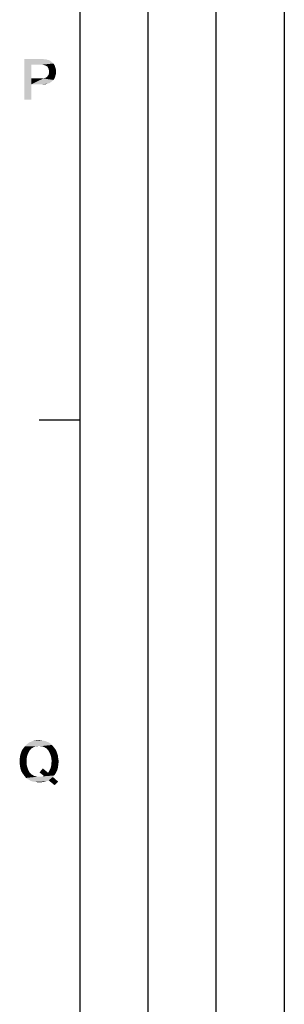
# Model space of a CAD drawing. Units: millimetres. Extents: x 0 to 1189, y 0 to 841.
# Drawn here: x 6 to 25, y 78 to 150 of the extents above; entities that cross this region are included whole.
import ezdxf

# ---------------------------------------------------------------- set-up
doc = ezdxf.new("R2010")
doc.units = ezdxf.units.MM
doc.header["$LTSCALE"] = 65.395
doc.layers.get('0').update_dxf_attribs({"linetype": 'CONTINUOUS'})

msp = doc.modelspace()

# ---------------------------------------------------------------- linework, layer by layer
at = {"color": 2, "linetype": 'CONTINUOUS'}
for p, q in [((10, 10), (10, 831)), ((15, 52), (15, 831)), ((20, 52), (20, 831)), ((25, 10), (25, 831))]:
    msp.add_line(p, q, dxfattribs=at)
at = {"color": 7, "linetype": 'CONTINUOUS'}
for p, q in [((10, 10), (10, 831)), ((10, 120.5), (7, 120.5))]:
    msp.add_line(p, q, dxfattribs=at)
at = {"color": 2, "linetype": 'CONTINUOUS'}
for points in [[(5.914, 147), (7.213, 147), (6.429, 146.575)], [(6.429, 146.575), (5.914, 144), (5.914, 147)], [(7.213, 147), (7.347, 146.978), (6.429, 146.575)], [(7.481, 146.978), (7.593, 146.933), (6.429, 146.575)], [(7.347, 146.978), (7.481, 146.978), (6.429, 146.575)], [(7.593, 146.933), (7.705, 146.91), (6.429, 146.575)], [(7.705, 146.91), (7.817, 146.866), (6.429, 146.575)], [(7.817, 146.866), (7.884, 146.799), (6.429, 146.575)], [(7.884, 146.799), (7.974, 146.731), (6.429, 146.575)], [(7.974, 146.731), (8.041, 146.664), (6.429, 146.575)], [(7.19, 146.575), (6.429, 146.575), (8.041, 146.664)], [(7.325, 146.552), (7.19, 146.575), (8.041, 146.664)], [(7.414, 146.53), (7.325, 146.552), (8.041, 146.664)], [(7.414, 146.53), (8.041, 146.664), (8.131, 146.53)], [(6.429, 146.575), (6.429, 145.567), (5.914, 144)], [(8.131, 146.53), (7.504, 146.485), (7.414, 146.53)], [(7.593, 146.44), (7.504, 146.485), (8.131, 146.53)], [(7.593, 146.44), (8.131, 146.53), (8.175, 146.396)], [(8.175, 146.396), (7.638, 146.373), (7.593, 146.44)], [(7.616, 145.746), (7.683, 145.836), (8.22, 145.881)], [(7.616, 145.746), (8.22, 145.881), (8.175, 145.724)], [(7.683, 146.284), (7.638, 146.373), (8.175, 146.396)], [(7.683, 146.284), (8.175, 146.396), (8.22, 146.239)], [(8.22, 146.239), (7.705, 146.172), (7.683, 146.284)], [(8.22, 145.881), (7.683, 145.836), (7.705, 145.925)], [(7.728, 146.06), (7.705, 146.172), (8.22, 146.239)], [(8.243, 146.06), (7.705, 145.925), (7.728, 146.06)], [(7.705, 145.925), (8.243, 146.06), (8.22, 145.881)], [(7.728, 146.06), (8.22, 146.239), (8.243, 146.06)], [(6.429, 145.567), (6.429, 145.142), (5.914, 144)], [(7.302, 145.567), (8.041, 145.455), (6.429, 145.142)], [(7.19, 145.567), (7.302, 145.567), (6.429, 145.142)], [(6.429, 145.567), (7.19, 145.567), (6.429, 145.142)], [(8.041, 145.455), (7.974, 145.388), (6.429, 145.142)], [(7.974, 145.388), (7.884, 145.321), (6.429, 145.142)], [(7.884, 145.321), (7.795, 145.254), (6.429, 145.142)], [(7.795, 145.254), (7.705, 145.209), (6.429, 145.142)], [(7.705, 145.209), (7.593, 145.187), (6.429, 145.142)], [(7.213, 145.142), (6.429, 145.142), (7.593, 145.187)], [(7.347, 145.142), (7.213, 145.142), (7.593, 145.187)], [(8.131, 145.59), (7.302, 145.567), (7.392, 145.59)], [(7.302, 145.567), (8.131, 145.59), (8.041, 145.455)], [(7.347, 145.142), (7.593, 145.187), (7.481, 145.142)], [(7.392, 145.59), (7.459, 145.612), (8.175, 145.724)], [(7.392, 145.59), (8.175, 145.724), (8.131, 145.59)], [(7.459, 145.612), (7.549, 145.657), (8.175, 145.724)], [(8.175, 145.724), (7.549, 145.657), (7.616, 145.746)], [(5.914, 144), (6.429, 145.142), (6.429, 144)], [(7.823, 96.776), (6.032, 96.687), (6.144, 96.776)], [(6.032, 96.687), (7.823, 96.776), (7.935, 96.687)], [(7.711, 96.866), (6.144, 96.776), (6.256, 96.866)], [(6.144, 96.776), (7.711, 96.866), (7.823, 96.776)], [(7.576, 96.91), (6.256, 96.866), (6.39, 96.91)], [(6.256, 96.866), (7.576, 96.91), (7.711, 96.866)], [(7.442, 96.978), (6.39, 96.91), (6.524, 96.978)], [(6.39, 96.91), (7.442, 96.978), (7.576, 96.91)], [(7.285, 97), (6.524, 96.978), (6.681, 97)], [(6.524, 96.978), (7.285, 97), (7.442, 96.978)], [(7.151, 97.022), (6.681, 97), (6.815, 97.022)], [(6.681, 97), (7.151, 97.022), (7.285, 97)], [(6.815, 97.022), (6.994, 97.045), (7.151, 97.022)], [(6.188, 96.082), (5.606, 95.948), (5.651, 96.082)], [(5.606, 95.948), (6.188, 96.082), (6.121, 95.903)], [(5.651, 96.082), (5.696, 96.216), (6.278, 96.261)], [(5.651, 96.082), (6.278, 96.261), (6.188, 96.082)], [(6.345, 96.328), (5.696, 96.216), (5.763, 96.351)], [(6.345, 96.328), (6.278, 96.261), (5.696, 96.216)], [(6.502, 96.463), (6.412, 96.418), (5.763, 96.351)], [(6.502, 96.463), (5.763, 96.351), (5.853, 96.463)], [(5.763, 96.351), (6.412, 96.418), (6.345, 96.328)], [(6.681, 96.552), (5.853, 96.463), (5.942, 96.575)], [(6.681, 96.552), (6.591, 96.53), (5.853, 96.463)], [(5.853, 96.463), (6.591, 96.53), (6.502, 96.463)], [(7.935, 96.687), (6.994, 96.619), (5.942, 96.575)], [(7.935, 96.687), (5.942, 96.575), (6.032, 96.687)], [(6.994, 96.619), (6.771, 96.597), (5.942, 96.575)], [(5.942, 96.575), (6.771, 96.597), (6.681, 96.552)], [(6.771, 96.597), (6.994, 96.619), (6.882, 96.597)], [(7.084, 96.597), (6.994, 96.619), (7.935, 96.687)], [(7.196, 96.597), (7.084, 96.597), (7.935, 96.687)], [(7.196, 96.597), (7.935, 96.687), (8.024, 96.575)], [(8.024, 96.575), (7.285, 96.552), (7.196, 96.597)], [(7.375, 96.53), (7.285, 96.552), (8.024, 96.575)], [(7.465, 96.463), (7.375, 96.53), (8.024, 96.575)], [(7.465, 96.463), (8.024, 96.575), (8.114, 96.463)], [(8.114, 96.463), (7.554, 96.418), (7.465, 96.463)], [(7.554, 96.418), (8.114, 96.463), (8.203, 96.351)], [(8.203, 96.351), (7.621, 96.328), (7.554, 96.418)], [(7.688, 96.261), (7.621, 96.328), (8.203, 96.351)], [(7.688, 96.261), (8.203, 96.351), (8.271, 96.216)], [(8.271, 96.216), (7.778, 96.082), (7.688, 96.261)], [(7.778, 96.082), (8.271, 96.216), (8.315, 96.082)], [(8.315, 96.082), (7.845, 95.903), (7.778, 96.082)], [(8.315, 96.082), (8.36, 95.948), (7.845, 95.903)], [(6.076, 95.701), (5.562, 95.634), (5.584, 95.791)], [(5.562, 95.478), (5.562, 95.634), (6.076, 95.701)], [(5.562, 95.478), (6.076, 95.701), (6.076, 95.478)], [(6.076, 95.478), (5.562, 95.321), (5.562, 95.478)], [(5.562, 95.321), (6.076, 95.478), (6.076, 95.254)], [(6.076, 95.254), (5.584, 95.164), (5.562, 95.321)], [(6.121, 95.903), (5.584, 95.791), (5.606, 95.948)], [(5.584, 95.791), (6.121, 95.903), (6.076, 95.701)], [(7.845, 95.903), (8.36, 95.948), (8.382, 95.791)], [(8.382, 95.791), (7.89, 95.701), (7.845, 95.903)], [(7.89, 95.701), (8.382, 95.791), (8.405, 95.634)], [(8.405, 95.634), (7.912, 95.478), (7.89, 95.701)], [(8.427, 95.478), (7.89, 95.343), (7.912, 95.478)], [(7.89, 95.343), (8.427, 95.478), (8.405, 95.299)], [(8.405, 95.299), (7.89, 95.231), (7.89, 95.343)], [(7.912, 95.478), (8.405, 95.634), (8.427, 95.478)], [(5.584, 95.164), (6.076, 95.254), (6.121, 95.052)], [(6.121, 95.052), (5.606, 95.007), (5.584, 95.164)], [(5.651, 94.873), (5.606, 95.007), (6.121, 95.052)], [(5.651, 94.873), (6.121, 95.052), (6.188, 94.873)], [(6.188, 94.873), (5.696, 94.739), (5.651, 94.873)], [(5.696, 94.739), (6.188, 94.873), (6.278, 94.694)], [(6.278, 94.694), (5.763, 94.627), (5.696, 94.739)], [(5.763, 94.627), (6.278, 94.694), (6.345, 94.627)], [(6.345, 94.627), (5.853, 94.493), (5.763, 94.627)], [(6.345, 94.627), (6.412, 94.537), (5.853, 94.493)], [(7.017, 94.672), (7.263, 94.963), (7.644, 94.649)], [(7.644, 94.649), (7.33, 94.425), (7.017, 94.672)], [(7.644, 94.649), (8.181, 94.56), (7.33, 94.425)], [(8.248, 94.694), (7.644, 94.649), (7.711, 94.739)], [(7.644, 94.649), (8.248, 94.694), (8.181, 94.56)], [(8.315, 94.828), (7.711, 94.739), (7.756, 94.828)], [(7.711, 94.739), (8.315, 94.828), (8.248, 94.694)], [(7.756, 94.828), (7.8, 94.918), (8.36, 94.963)], [(7.756, 94.828), (8.36, 94.963), (8.315, 94.828)], [(8.36, 94.963), (7.8, 94.918), (7.845, 95.007)], [(8.382, 95.119), (7.845, 95.007), (7.868, 95.119)], [(7.845, 95.007), (8.382, 95.119), (8.36, 94.963)], [(7.868, 95.119), (7.89, 95.231), (8.405, 95.299)], [(7.868, 95.119), (8.405, 95.299), (8.382, 95.119)], [(5.853, 94.493), (6.412, 94.537), (6.502, 94.493)], [(6.502, 94.493), (5.942, 94.381), (5.853, 94.493)], [(6.502, 94.493), (6.591, 94.425), (5.942, 94.381)], [(6.591, 94.425), (6.681, 94.403), (5.942, 94.381)], [(5.942, 94.381), (6.681, 94.403), (6.771, 94.381)], [(6.771, 94.381), (6.032, 94.269), (5.942, 94.381)], [(6.771, 94.381), (6.882, 94.358), (6.032, 94.269)], [(7.174, 94.358), (8.002, 94.336), (6.032, 94.269)], [(7.084, 94.358), (7.174, 94.358), (6.032, 94.269)], [(6.994, 94.358), (7.084, 94.358), (6.032, 94.269)], [(6.882, 94.358), (6.994, 94.358), (6.032, 94.269)], [(6.144, 94.179), (6.032, 94.269), (8.002, 94.336)], [(6.278, 94.112), (6.144, 94.179), (8.002, 94.336)], [(7.688, 94.09), (6.278, 94.112), (8.002, 94.336)], [(7.688, 94.09), (6.39, 94.045), (6.278, 94.112)], [(6.39, 94.045), (7.688, 94.09), (7.532, 94.022)], [(7.532, 94.022), (6.524, 94), (6.39, 94.045)], [(6.681, 93.978), (6.524, 94), (7.532, 94.022)], [(6.681, 93.978), (7.532, 94.022), (7.353, 93.978)], [(7.353, 93.978), (6.838, 93.955), (6.681, 93.978)], [(6.838, 93.955), (7.353, 93.978), (7.174, 93.955)], [(7.174, 93.955), (6.994, 93.933), (6.838, 93.955)], [(7.174, 94.358), (7.241, 94.381), (8.091, 94.448)], [(7.174, 94.358), (8.091, 94.448), (8.002, 94.336)], [(7.241, 94.381), (7.33, 94.425), (8.091, 94.448)], [(8.181, 94.56), (8.091, 94.448), (7.33, 94.425)], [(7.688, 94.09), (8.002, 94.336), (8.382, 94)], [(8.382, 94), (8.136, 93.731), (7.688, 94.09)]]:
    msp.add_solid(points, dxfattribs=at)

doc.saveas('drawing.dxf')
